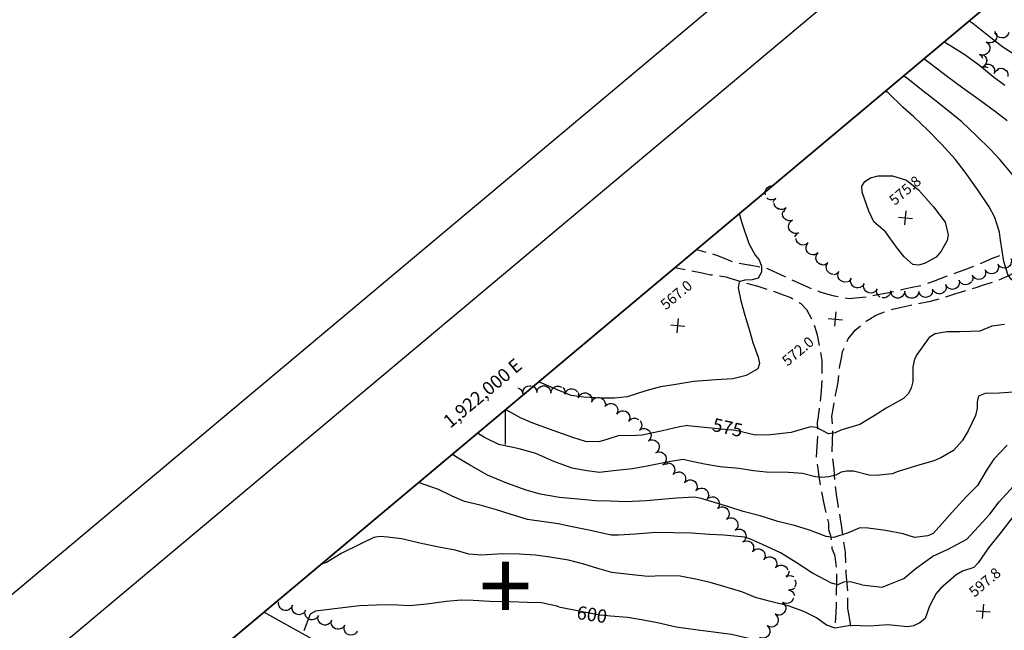
# Model space of a CAD drawing. Extents: x 1920951 to 1925149, y 338154 to 342198.
# Drawn here: x 1921654 to 1922356, y 340475 to 340911 of the extents above; entities that cross this region are included whole.
import ezdxf
from ezdxf.enums import TextEntityAlignment as Align

# ---------------------------------------------------------------- set-up
doc = ezdxf.new("R2010")
doc.units = 0
doc.header["$LTSCALE"] = 50
doc.linetypes.add('HIDDEN', pattern=[0])
doc.layers.get('0').update_dxf_attribs({"linetype": 'CONTINUOUS'})
for name, color, linetype in [('DIRT', 3, 'HIDDEN'), ('GRID', 4, 'CONTINUOUS'), ('INDEX_CONT', 1, 'CONTINUOUS'), ('INTER_CONT', 7, 'CONTINUOUS'), ('OUTLINE', 1, 'CONTINUOUS'), ('PAVED', 3, 'CONTINUOUS'), ('SHEET', 7, 'CONTINUOUS'), ('SPOT', 7, 'CONTINUOUS'), ('TEXT', 1, 'CONTINUOUS'), ('TREE', 2, 'CONTINUOUS')]:
    doc.layers.add(name, color=color, linetype=linetype)

# ---------------------------------------------------------------- blocks, each defined once
blk = doc.blocks.new('BORDER')
at = {"layer": 'OUTLINE', "color": 0}
for points in [[(1921204.144058, 339964.791718), (1923636.335165, 342005.642379)], [(1921204.144058, 339964.791718), (1922441.510207, 338490.156165), (1924873.701314, 340531.006826), (1923636.335165, 342005.642379), (1921204.144058, 339964.791718)]]:
    blk.add_lwpolyline(points, dxfattribs=at)

msp = doc.modelspace()

# ---------------------------------------------------------------- linework, layer by layer
at = {"color": 0}
for p, q in [((1923670.89, 342197.82), (1920951.44, 339915.92)), ((1921041.03, 339925.83), (1923645.58, 342111.3))]:
    msp.add_line(p, q, dxfattribs=at)
at = {"layer": 'DIRT', "color": 0}
for points in [[(1922143.12, 340744.74), (1922140.03, 340745.59), (1922135.83, 340746.45), (1922135.72, 340746.47)], [(1922143.12, 340744.74), (1922140.03, 340745.59), (1922135.83, 340746.45), (1922135.72, 340746.47)], [(1922161.91, 340737.99), (1922154.99, 340740.88), (1922150.87, 340742.6), (1922147.94, 340743.41)], [(1922161.91, 340737.99), (1922154.99, 340740.88), (1922150.87, 340742.6), (1922147.94, 340743.41)], [(1922352.36, 340742.26), (1922346.41, 340740.08), (1922345.35, 340739.62), (1922338.47, 340736.62)], [(1922352.36, 340742.26), (1922346.41, 340740.08), (1922345.35, 340739.62), (1922338.47, 340736.62)], [(1922181.47, 340734.09), (1922174.12, 340735.55), (1922173.48, 340735.68), (1922166.71, 340736.73)], [(1922181.47, 340734.09), (1922174.12, 340735.55), (1922173.48, 340735.68), (1922166.71, 340736.73)], [(1922120.71, 340733.88), (1922128.08, 340732.49)], [(1922120.71, 340733.88), (1922128.08, 340732.49)], [(1922132.99, 340731.54), (1922140.33, 340730.02), (1922146.35, 340728.78), (1922147.69, 340728.59)], [(1922132.99, 340731.54), (1922140.33, 340730.02), (1922146.35, 340728.78), (1922147.69, 340728.59)], [(1922152.64, 340727.89), (1922157.09, 340727.27), (1922159.96, 340726.37), (1922167.12, 340724.14)], [(1922152.64, 340727.89), (1922157.09, 340727.27), (1922159.96, 340726.37), (1922167.12, 340724.14)], [(1922200.06, 340727.01), (1922193.24, 340730.14), (1922191.08, 340731.14), (1922187.18, 340732.96), (1922186.38, 340733.12)], [(1922200.06, 340727.01), (1922193.24, 340730.14), (1922191.08, 340731.14), (1922187.18, 340732.96), (1922186.38, 340733.12)], [(1922333.85, 340734.71), (1922326.83, 340732.07), (1922320.29, 340729.6), (1922319.81, 340729.43)], [(1922333.85, 340734.71), (1922326.83, 340732.07), (1922320.29, 340729.6), (1922319.81, 340729.43)], [(1922352.15, 340725.22), (1922358.97, 340728.24), (1922359, 340728.26), (1922365.64, 340731.74)], [(1922352.15, 340725.22), (1922358.97, 340728.24), (1922359, 340728.26), (1922365.64, 340731.74)], [(1922171.93, 340722.78), (1922179.17, 340720.79), (1922179.32, 340720.75), (1922186.33, 340718.58)], [(1922171.93, 340722.78), (1922179.17, 340720.79), (1922179.32, 340720.75), (1922186.33, 340718.58)], [(1922218.28, 340718.79), (1922216.25, 340719.61), (1922211.42, 340721.81), (1922206.14, 340724.22), (1922204.6, 340724.93)], [(1922218.28, 340718.79), (1922216.25, 340719.61), (1922211.42, 340721.81), (1922206.14, 340724.22), (1922204.6, 340724.93)], [(1922296.33, 340720.86), (1922288.97, 340719.39), (1922284.67, 340718.54), (1922281.64, 340717.82)], [(1922296.33, 340720.86), (1922288.97, 340719.39), (1922284.67, 340718.54), (1922281.64, 340717.82)], [(1922315.12, 340727.69), (1922308.09, 340725.08), (1922307.17, 340724.74), (1922301.04, 340722.52)], [(1922315.12, 340727.69), (1922308.09, 340725.08), (1922307.17, 340724.74), (1922301.04, 340722.52)], [(1922333.15, 340718.98), (1922336.42, 340719.99), (1922340.31, 340721.23), (1922347.46, 340723.5)], [(1922333.15, 340718.98), (1922336.42, 340719.99), (1922340.31, 340721.23), (1922347.46, 340723.5)], [(1922191.09, 340717.04), (1922198.16, 340714.53), (1922203.61, 340712.6), (1922205.07, 340711.69)], [(1922191.09, 340717.04), (1922198.16, 340714.53), (1922203.61, 340712.6), (1922205.07, 340711.69)], [(1922237.36, 340712.92), (1922234.56, 340713.42), (1922230.08, 340714.7), (1922224.54, 340716.28), (1922222.92, 340716.93)], [(1922237.36, 340712.92), (1922234.56, 340713.42), (1922230.08, 340714.7), (1922224.54, 340716.28), (1922222.92, 340716.93)], [(1922276.78, 340716.66), (1922272.21, 340715.57), (1922269.46, 340715.04), (1922262.09, 340713.61)], [(1922276.78, 340716.66), (1922272.21, 340715.57), (1922269.46, 340715.04), (1922262.09, 340713.61)], [(1922314.07, 340713.01), (1922321.22, 340715.28), (1922322.96, 340715.83), (1922328.38, 340717.51)], [(1922314.07, 340713.01), (1922321.22, 340715.28), (1922322.96, 340715.83), (1922328.38, 340717.51)], [(1922209.31, 340709.05), (1922210.56, 340708.27), (1922214.75, 340704.04), (1922214.79, 340703.98), (1922218.35, 340697.38)], [(1922209.31, 340709.05), (1922210.56, 340708.27), (1922214.75, 340704.04), (1922214.79, 340703.98), (1922218.35, 340697.38)], [(1922257.16, 340712.84), (1922249.7, 340712.01), (1922245.29, 340711.51), (1922242.28, 340712.05)], [(1922257.16, 340712.84), (1922249.7, 340712.01), (1922245.29, 340711.51), (1922242.28, 340712.05)], [(1922275.14, 340703.92), (1922282.44, 340705.62), (1922288.97, 340707.13), (1922289.76, 340707.29)], [(1922275.14, 340703.92), (1922282.44, 340705.62), (1922288.97, 340707.13), (1922289.76, 340707.29)], [(1922294.66, 340708.24), (1922302.03, 340709.66), (1922303.06, 340709.86), (1922309.27, 340711.61)], [(1922294.66, 340708.24), (1922302.03, 340709.66), (1922303.06, 340709.86), (1922309.27, 340711.61)], [(1922257.15, 340695.46), (1922257.34, 340695.61), (1922263.5, 340699.46), (1922264.78, 340700.27), (1922270.42, 340702.27)], [(1922257.15, 340695.46), (1922257.34, 340695.61), (1922263.5, 340699.46), (1922264.78, 340700.27), (1922270.42, 340702.27)], [(1922220.1, 340692.71), (1922222.24, 340686.18), (1922222.35, 340685.56), (1922223.73, 340678.19)], [(1922220.1, 340692.71), (1922222.24, 340686.18), (1922222.35, 340685.56), (1922223.73, 340678.19)], [(1922243.62, 340681.05), (1922244.49, 340683), (1922247.85, 340687.18), (1922249.53, 340689.27), (1922253.27, 340692.31)], [(1922243.62, 340681.05), (1922244.49, 340683), (1922247.85, 340687.18), (1922249.53, 340689.27), (1922253.27, 340692.31)], [(1922224.63, 340673.27), (1922225.65, 340667.52), (1922225.66, 340665.86), (1922225.7, 340658.36)], [(1922224.63, 340673.27), (1922225.65, 340667.52), (1922225.66, 340665.86), (1922225.7, 340658.36)], [(1922238.29, 340661.92), (1922238.46, 340663.72), (1922239.56, 340669.31), (1922240.5, 340674.01), (1922241.59, 340676.48)], [(1922238.29, 340661.92), (1922238.46, 340663.72), (1922239.56, 340669.31), (1922240.5, 340674.01), (1922241.59, 340676.48)], [(1922225.67, 340653.36), (1922225.17, 340645.88), (1922224.98, 340643.06), (1922224.43, 340638.42)], [(1922225.67, 340653.36), (1922225.17, 340645.88), (1922224.98, 340643.06), (1922224.43, 340638.42)], [(1922235.37, 340642.16), (1922235.5, 340642.89), (1922236.83, 340649.52), (1922237.39, 340652.31), (1922237.82, 340656.94)], [(1922235.37, 340642.16), (1922235.5, 340642.89), (1922236.83, 340649.52), (1922237.39, 340652.31), (1922237.82, 340656.94)], [(1922233.18, 340622.41), (1922232.79, 340627.91), (1922233.15, 340629.86), (1922234.48, 340637.24)], [(1922233.18, 340622.41), (1922232.79, 340627.91), (1922233.15, 340629.86), (1922234.48, 340637.24)], [(1922223.84, 340633.45), (1922223.82, 340633.34), (1922222.74, 340626.04), (1922222.37, 340623.57), (1922222.44, 340618.56)], [(1922223.84, 340633.45), (1922223.82, 340633.34), (1922222.74, 340626.04), (1922222.37, 340623.57), (1922222.44, 340618.56)], [(1922233, 340602.44), (1922232.94, 340602.98), (1922233.23, 340609.93), (1922233.54, 340617.22), (1922233.53, 340617.42)], [(1922233, 340602.44), (1922232.94, 340602.98), (1922233.23, 340609.93), (1922233.54, 340617.22), (1922233.53, 340617.42)], [(1922222.51, 340613.56), (1922222.51, 340613.38), (1922222.1, 340606.07), (1922221.7, 340598.8), (1922221.73, 340598.59)], [(1922222.51, 340613.56), (1922222.51, 340613.38), (1922222.1, 340606.07), (1922221.7, 340598.8), (1922221.73, 340598.59)], [(1922234.94, 340582.54), (1922234.44, 340589.8), (1922234.42, 340590.02), (1922233.57, 340597.47)], [(1922234.94, 340582.54), (1922234.44, 340589.8), (1922234.42, 340590.02), (1922233.57, 340597.47)], [(1922222.36, 340593.63), (1922222.98, 340588.81), (1922223.37, 340586.2), (1922224.47, 340578.78)], [(1922222.36, 340593.63), (1922222.98, 340588.81), (1922223.37, 340586.2), (1922224.47, 340578.78)], [(1922225.29, 340573.85), (1922226.85, 340566.51), (1922228.25, 340559.93), (1922228.44, 340559.18)], [(1922225.29, 340573.85), (1922226.85, 340566.51), (1922228.25, 340559.93), (1922228.44, 340559.18)], [(1922237.6, 340562.72), (1922237.02, 340566.26), (1922236.46, 340570.14), (1922235.4, 340577.56)], [(1922237.6, 340562.72), (1922237.02, 340566.26), (1922236.46, 340570.14), (1922235.4, 340577.56)], [(1922229.71, 340554.35), (1922230.45, 340551.52), (1922230.45, 340547.09), (1922230.5, 340546.95), (1922231.88, 340542.69), (1922232.2, 340539.68)], [(1922229.71, 340554.35), (1922230.45, 340551.52), (1922230.45, 340547.09), (1922230.5, 340546.95), (1922231.88, 340542.69), (1922232.2, 340539.68)], [(1922240.56, 340542.95), (1922240.51, 340543.24), (1922239.56, 340550.38), (1922239.22, 340552.95), (1922238.42, 340557.79)], [(1922240.56, 340542.95), (1922240.51, 340543.24), (1922239.56, 340550.38), (1922239.22, 340552.95), (1922238.42, 340557.79)], [(1922232.73, 340534.71), (1922232.87, 340533.37), (1922234.74, 340528.77), (1922234.9, 340527.6), (1922235.95, 340520.17)], [(1922232.73, 340534.71), (1922232.87, 340533.37), (1922234.74, 340528.77), (1922234.9, 340527.6), (1922235.95, 340520.17)], [(1922242.85, 340523.12), (1922242.63, 340530.62), (1922242.63, 340530.67), (1922241.39, 340538.02)], [(1922242.85, 340523.12), (1922242.63, 340530.62), (1922242.63, 340530.67), (1922241.39, 340538.02)], [(1922244.07, 340503.17), (1922243.47, 340510.64), (1922243.06, 340515.78), (1922242.99, 340518.13)], [(1922244.07, 340503.17), (1922243.47, 340510.64), (1922243.06, 340515.78), (1922242.99, 340518.13)], [(1922236.13, 340515.19), (1922236.01, 340507.69), (1922235.94, 340503.84), (1922235.89, 340500.19)], [(1922236.13, 340515.19), (1922236.01, 340507.69), (1922235.94, 340503.84), (1922235.89, 340500.19)], [(1922244.15, 340490.67), (1922244.21, 340498.17)], [(1922244.15, 340490.67), (1922244.21, 340498.17)], [(1922235.81, 340495.19), (1922235.77, 340492.7), (1922235.51, 340487.7), (1922235.11, 340480.21)], [(1922235.81, 340495.19), (1922235.77, 340492.7), (1922235.51, 340487.7), (1922235.11, 340480.21)], [(1922246.27, 340477.96), (1922245.56, 340482.46), (1922245.06, 340485.36), (1922244.15, 340490.67)], [(1922246.27, 340477.96), (1922245.56, 340482.46), (1922245.06, 340485.36), (1922244.15, 340490.67)]]:
    msp.add_lwpolyline(points, dxfattribs=at)
at = {"layer": 'GRID', "color": 0}
msp.add_lwpolyline([(1922000, 340607.59), (1922000, 340632.59)], dxfattribs=at)
msp.add_lwpolyline([(1922000, 340607.59), (1922000, 340632.59)], dxfattribs=at)
at = {"layer": 'INDEX_CONT', "color": 0}
for points in [[(1922367.21, 340883), (1922354.69, 340891.18), (1922344.03, 340899.52), (1922333.32, 340908.06), (1922330.57, 340909.98)], [(1922262.77, 340766.43), (1922259.12, 340774.26), (1922254.4, 340787.79), (1922254.2, 340791.95), (1922256.41, 340795.29), (1922260.4, 340797.87), (1922265.8, 340799.47), (1922276.06, 340799.46), (1922286.05, 340796.18), (1922294.7, 340789.39), (1922305.21, 340777.32), (1922313.57, 340766.27), (1922315.81, 340757.35), (1922315.02, 340753.09), (1922310.74, 340745.53), (1922307.07, 340741.31), (1922298.92, 340736.69), (1922294.68, 340735.68), (1922290.61, 340736.01), (1922284.26, 340741.56), (1922278.81, 340748.38), (1922271.14, 340759.43), (1922262.77, 340766.43)], [(1922262.77, 340766.43), (1922259.12, 340774.26), (1922254.4, 340787.79), (1922254.2, 340791.95), (1922256.41, 340795.29), (1922260.4, 340797.87), (1922265.8, 340799.47), (1922276.06, 340799.46), (1922286.05, 340796.18), (1922294.7, 340789.39), (1922305.21, 340777.32), (1922313.57, 340766.27), (1922315.81, 340757.35), (1922315.02, 340753.09), (1922310.74, 340745.53), (1922307.07, 340741.31), (1922298.92, 340736.69), (1922294.68, 340735.68), (1922290.61, 340736.01), (1922284.26, 340741.56), (1922278.81, 340748.38), (1922271.14, 340759.43), (1922262.77, 340766.43)], [(1922355.8, 340693.21), (1922346.8, 340692.11), (1922338.38, 340688.38), (1922323.96, 340688.13), (1922314.9, 340687.97), (1922306.56, 340686.59), (1922302.26, 340683.93), (1922293.53, 340672.12), (1922291.76, 340668.49), (1922290.48, 340662.93), (1922290.47, 340652.54), (1922289.31, 340647.74), (1922287.12, 340643.69), (1922284, 340640.53), (1922271.62, 340633.44), (1922263.08, 340628.12), (1922252.79, 340621.99), (1922239.08, 340617.83), (1922235.13, 340615.91), (1922230.36, 340615.25), (1922221.73, 340619.68), (1922217.46, 340620.18), (1922203.8, 340616.08), (1922189.05, 340614.62), (1922178.05, 340614.31), (1922166.55, 340617.08), (1922161.04, 340618.1)], [(1922130.2, 340621.13), (1922124.17, 340620.21), (1922112.01, 340617.47), (1922097.62, 340614.34), (1922089.39, 340613.72), (1922081.06, 340614.03), (1922072.42, 340611.16), (1922066.7, 340609.47), (1922057.01, 340609.81), (1922048.16, 340612.49), (1922033.94, 340617.7), (1922019.62, 340622.89), (1922010.77, 340626.62), (1922000.08, 340632.54), (1922000, 340632.59)], [(1922130.2, 340621.13), (1922124.17, 340620.21), (1922112.01, 340617.47), (1922097.62, 340614.34), (1922089.39, 340613.72), (1922081.06, 340614.03), (1922072.42, 340611.16), (1922066.7, 340609.47), (1922057.01, 340609.81), (1922048.16, 340612.49), (1922033.94, 340617.7), (1922019.62, 340622.89), (1922010.77, 340626.62), (1922000.08, 340632.54), (1922000, 340632.59)], [(1922130.2, 340621.13), (1922161.04, 340618.1)], [(1922037.97, 340491.78), (1922036.68, 340492.26), (1922025.67, 340494.68), (1922015.42, 340494.94), (1922003.43, 340495.33), (1921988.85, 340495.57), (1921977, 340496.31), (1921968.49, 340496.49), (1921957.79, 340495.58), (1921943.85, 340493.73), (1921931.59, 340492.36), (1921919.11, 340493.18), (1921907.99, 340493.04), (1921895.99, 340492.49), (1921885.93, 340491.29), (1921874.33, 340489.92), (1921864.53, 340488.6), (1921860.65, 340486.61), (1921856.18, 340474.72)], [(1922037.97, 340491.78), (1922068.17, 340485.75)], [(1922195.94, 340462.45), (1922193.3, 340463.51), (1922181.91, 340466.85), (1922172.33, 340469.49), (1922161.2, 340472.11), (1922150.38, 340473.33), (1922135.55, 340475.41), (1922121.73, 340477.27), (1922108.34, 340480.31), (1922097.03, 340482.41), (1922086.99, 340484.19), (1922074.85, 340485.08), (1922068.17, 340485.75)], [(1922210.11, 340454.18), (1922202.59, 340459.76), (1922193.3, 340463.51), (1922181.91, 340466.85), (1922172.33, 340469.49), (1922161.2, 340472.11), (1922150.38, 340473.33), (1922135.55, 340475.41), (1922121.73, 340477.27), (1922108.34, 340480.31), (1922097.03, 340482.41), (1922086.99, 340484.19), (1922074.85, 340485.08), (1922068.17, 340485.75)]]:
    msp.add_lwpolyline(points, dxfattribs=at)
at = {"layer": 'INTER_CONT', "color": 0}
for points in [[(1922356.18, 340863.94), (1922347.85, 340870), (1922338.43, 340877.77), (1922327.56, 340885.62), (1922318.82, 340891.26), (1922312.65, 340894.94)], [(1922357.87, 340838.68), (1922349.42, 340845.15), (1922337.9, 340853.7), (1922326.16, 340861.84), (1922315.26, 340870.13), (1922304.18, 340878.55), (1922298.38, 340882.96)], [(1922454.8, 340702.99), (1922441.04, 340704.09), (1922431.74, 340705.71), (1922421.3, 340708.06), (1922410.7, 340712.28), (1922400.74, 340718.44), (1922391.61, 340724.92), (1922380.2, 340734.07), (1922377.35, 340738.44), (1922374.35, 340752.57), (1922377.79, 340765.95), (1922377.87, 340770.22), (1922374.62, 340779.46), (1922367.2, 340792.29), (1922361.44, 340800.65), (1922352.63, 340810.9), (1922345.97, 340818.06), (1922335.78, 340828.13), (1922325.45, 340837.87), (1922314.29, 340847), (1922304.93, 340854.38), (1922295.59, 340861.77), (1922286.91, 340868.66), (1922283.87, 340870.79)], [(1922431.44, 340680.77), (1922418.34, 340686.71), (1922411.18, 340691.61), (1922399.05, 340701.19), (1922391.24, 340706.68), (1922382.57, 340711.27), (1922373.27, 340716.65), (1922364.39, 340722.35), (1922360.57, 340725.64), (1922358.39, 340729.05), (1922355.4, 340738.18), (1922353.12, 340753.46), (1922352.45, 340759.24), (1922348.95, 340769.54), (1922344.86, 340777.32), (1922336.63, 340789.71), (1922327.98, 340801.92), (1922320.78, 340811.34), (1922311.14, 340821.8), (1922301.17, 340831.98), (1922291.25, 340841.48), (1922283.61, 340848.19), (1922272.99, 340858.68), (1922271.09, 340860.07)], [(1922166.79, 340772.55), (1922168.66, 340765.76), (1922173.66, 340751.13), (1922178.01, 340742.84), (1922180.93, 340739.46), (1922182.57, 340734.96), (1922182.54, 340730.54), (1922180.18, 340726.28), (1922175.92, 340725.16), (1922170.81, 340724.84), (1922166.81, 340723.61), (1922165.86, 340719.44), (1922167.96, 340710.19), (1922170.78, 340700.03), (1922174.01, 340688.98), (1922176.33, 340680.36), (1922180.21, 340669.92), (1922181.15, 340665.41), (1922179.89, 340661.53), (1922171.67, 340656.86), (1922162.22, 340654.44), (1922150.05, 340653.86), (1922134.44, 340652.47), (1922120.17, 340650.11), (1922110.49, 340648.67), (1922100.15, 340645.9), (1922086.87, 340641.71), (1922077.75, 340640.75), (1922068.87, 340640.76), (1922055.89, 340641.45), (1922046.94, 340642.63), (1922036.42, 340646.75), (1922027.74, 340650.73), (1922023.65, 340652.44)], [(1922365.49, 340645.14), (1922352.42, 340644.17), (1922342.01, 340644.02), (1922337.39, 340642.1), (1922336.45, 340638.14), (1922336.5, 340633.46), (1922335.19, 340628.24), (1922330.07, 340617.42), (1922325.78, 340610.31), (1922319.53, 340603.36), (1922310.47, 340598.09), (1922305.53, 340595.85), (1922294.83, 340592.86), (1922280.15, 340588.22), (1922275.75, 340586.73), (1922264.62, 340585.41), (1922259.4, 340585.78), (1922248.25, 340588.65), (1922243.41, 340588.69), (1922239.34, 340587.78), (1922235.54, 340585.83), (1922230.74, 340584.48), (1922225.48, 340583.94), (1922221.19, 340584.48), (1922211.81, 340587), (1922201.9, 340587.58), (1922186.06, 340587.8), (1922176.87, 340588.88), (1922166.4, 340590.46), (1922153.06, 340591.58), (1922142.07, 340593.48), (1922130.9, 340595.86), (1922126.64, 340596.85), (1922116.55, 340595.34), (1922101.15, 340592.15), (1922090.65, 340590.17), (1922079.24, 340588.94), (1922066.76, 340587.69), (1922056.61, 340588.95), (1922047.59, 340590.6), (1922034.61, 340595.45), (1922021.67, 340601.27), (1922009.85, 340604.43), (1921995.38, 340607.61), (1921985.01, 340612.54), (1921979.97, 340615.78)], [(1922357.89, 340607.09), (1922348.2, 340597.13), (1922343.53, 340590.01), (1922336.77, 340578.33), (1922328.88, 340570.54), (1922318.68, 340559.42), (1922311.34, 340551.1), (1922305.01, 340544.17), (1922301.25, 340542.43), (1922292.06, 340541.35), (1922287.85, 340542.41)], [(1922357.89, 340607.09), (1922348.2, 340597.13), (1922343.53, 340590.01), (1922336.77, 340578.33), (1922328.88, 340570.54), (1922318.68, 340559.42), (1922311.34, 340551.1), (1922305.01, 340544.17), (1922301.25, 340542.43), (1922292.06, 340541.35), (1922287.85, 340542.41)], [(1922287.85, 340542.41), (1922283.71, 340543.89), (1922270.96, 340546.28), (1922258.77, 340547.86), (1922252.83, 340548.04), (1922244.4, 340544.65), (1922234.18, 340541.13), (1922228.65, 340541.94), (1922216.75, 340546.53), (1922206.23, 340549.72), (1922194.31, 340552.58), (1922181.6, 340556.73), (1922169.56, 340559.72), (1922159.25, 340563.19), (1922149.08, 340566.28), (1922139.59, 340569.15), (1922134.8, 340569.92), (1922122.33, 340569.26), (1922110.99, 340568.39), (1922100.67, 340567.44), (1922085.61, 340566.58), (1922074.8, 340567.22), (1922064.21, 340567.37), (1922054.15, 340568.46), (1922038.51, 340569.82), (1922024.88, 340572.15), (1922014.73, 340575.12), (1922000.99, 340579.92), (1921987.23, 340585.61), (1921974.45, 340593), (1921965.9, 340598.18), (1921962, 340600.71)], [(1922352, 340566.72), (1922377.57, 340594.45)], [(1922254.14, 340507.47), (1922245.81, 340509.63), (1922241.19, 340509.38), (1922236.96, 340507.54), (1922232.64, 340508.62), (1922218.92, 340515.81), (1922207.27, 340523.38), (1922196.19, 340530.35), (1922183.26, 340536.25), (1922174.77, 340540.11), (1922170.39, 340541.36), (1922155.81, 340542.89), (1922145.61, 340543.3), (1922132.35, 340544.3), (1922119.84, 340544.56), (1922107.27, 340544.74), (1922092.47, 340543.58), (1922080.63, 340542.83), (1922075.43, 340542.84), (1922060.64, 340546.14), (1922046.48, 340549.05), (1922037.56, 340550.92), (1922027.59, 340552.51), (1922015.69, 340554.13), (1922004.06, 340557.54), (1921993.64, 340561.03), (1921981.91, 340564.22), (1921970.91, 340566.97), (1921961.93, 340570.77), (1921952.39, 340575.45), (1921937.97, 340580.54)], [(1922254.14, 340507.47), (1922268.68, 340505.84), (1922284.19, 340511.91), (1922292.99, 340519.3), (1922304.88, 340527.96), (1922315.68, 340532.97), (1922328.98, 340539.94), (1922345.37, 340557.88), (1922352, 340566.72)], [(1922362.16, 340556.16), (1922353.21, 340544.8), (1922344.55, 340533.86), (1922337.19, 340523.06), (1922334, 340519.75), (1922325.86, 340517.12), (1922321.39, 340514.66), (1922310.35, 340504.87), (1922307.18, 340501.27), (1922302.42, 340492.33), (1922299.31, 340483.45), (1922295.52, 340480.33), (1922290.92, 340478.18), (1922286.72, 340477.38), (1922272.64, 340478.81), (1922259.78, 340478.05), (1922246.04, 340478.44), (1922235.18, 340476.6), (1922229.04, 340478.78)], [(1922229.04, 340478.78), (1922221.88, 340483.94), (1922212.89, 340488.53), (1922201.57, 340492.46), (1922189.13, 340495.57), (1922178.26, 340498.47), (1922168.59, 340502.54), (1922155.64, 340506.37), (1922145.96, 340509.11), (1922136.78, 340511.25), (1922124.57, 340513.67), (1922111.6, 340513.84), (1922101.68, 340513.51), (1922090.3, 340514.55), (1922075.9, 340516.14), (1922065.87, 340518.99), (1922055.96, 340522.21), (1922044.92, 340524.99), (1922031.63, 340527.27), (1922021.44, 340528.69), (1922009.89, 340529.29), (1921998.25, 340529.48), (1921982.86, 340528.67), (1921973.93, 340529.33), (1921964.15, 340532.1), (1921952.49, 340534.23), (1921941.11, 340536.66), (1921925.88, 340540.37), (1921916.18, 340541.5), (1921910.67, 340541.97), (1921906.12, 340541.26), (1921896.34, 340536.5), (1921882.97, 340529.78), (1921872.35, 340523.34), (1921868.48, 340522.23)]]:
    msp.add_lwpolyline(points, dxfattribs=at)
at = {"layer": 'OUTLINE', "color": 0}
msp.add_line((1923636.34, 342005.64), (1921204.14, 339964.79), dxfattribs=at)
at = {"layer": 'PAVED', "color": 0}
msp.add_lwpolyline([(1922084.86, 340343.25), (1922067.25, 340354.34), (1922049.23, 340364.76), (1922041.24, 340369.1), (1921827.63, 340487.95)], dxfattribs=at)
at = {"layer": 'SPOT', "color": 0}
for points in [[(1922284.91, 340764.27), (1922285.79, 340774.42)], [(1922284.91, 340764.27), (1922285.79, 340774.42)], [(1922280.28, 340769.79), (1922290.42, 340768.9)], [(1922280.28, 340769.79), (1922290.42, 340768.9)], [(1922234.88, 340692.07), (1922235.76, 340702.21)], [(1922234.88, 340692.07), (1922235.76, 340702.21)], [(1922117.91, 340692.93), (1922128.06, 340692.04)], [(1922117.91, 340692.93), (1922128.06, 340692.04)], [(1922122.54, 340687.41), (1922123.43, 340697.56)], [(1922122.54, 340687.41), (1922123.43, 340697.56)], [(1922230.25, 340697.58), (1922240.39, 340696.7)], [(1922230.25, 340697.58), (1922240.39, 340696.7)], [(1922340.23, 340483.44), (1922341.12, 340493.59)], [(1922340.23, 340483.44), (1922341.12, 340493.59)], [(1922335.61, 340488.96), (1922345.75, 340488.07)], [(1922335.61, 340488.96), (1922345.75, 340488.07)]]:
    msp.add_lwpolyline(points, dxfattribs=at)
at = {"layer": 'TREE', "color": 0}
for points in [[(1922349.4, 340896.35), (1922348.44, 340895.34), (1922347.24, 340894.63), (1922345.88, 340894.29), (1922344.48, 340894.33), (1922343.15, 340894.76), (1922342.92, 340894.88)], [(1922350.03, 340901.15), (1922350.39, 340900.08), (1922350.46, 340898.69), (1922350.14, 340897.32), (1922349.45, 340896.1), (1922348.45, 340895.12), (1922348.44, 340895.12)], [(1922349.22, 340902.37), (1922349.13, 340900.97), (1922349.04, 340900.71)], [(1922359.05, 340901.6), (1922358.63, 340900.42), (1922357.81, 340899.29), (1922356.7, 340898.42), (1922355.41, 340897.9), (1922354.01, 340897.76), (1922352.63, 340898.01), (1922351.38, 340898.63), (1922350.35, 340899.57), (1922349.62, 340900.77), (1922349.24, 340902.12), (1922349.22, 340902.37)], [(1922342.92, 340894.88), (1922344.04, 340894.04), (1922344.88, 340892.92), (1922345.38, 340891.61), (1922345.5, 340890.22), (1922345.23, 340888.84), (1922344.58, 340887.6), (1922343.62, 340886.58), (1922342.41, 340885.88), (1922341.05, 340885.53), (1922339.65, 340885.58), (1922338.32, 340886.01), (1922338.09, 340886.12)], [(1922338.09, 340886.12), (1922339.21, 340885.28), (1922340.06, 340884.16), (1922340.34, 340883.42)], [(1922340.67, 340885.72), (1922341.2, 340885.44), (1922342.21, 340884.47), (1922342.92, 340883.26), (1922343.26, 340881.9), (1922343.23, 340880.89)], [(1922342.94, 340881.77), (1922343, 340881.39), (1922342.83, 340880), (1922342.29, 340878.71), (1922341.41, 340877.62), (1922340.26, 340876.82), (1922340.03, 340876.71)], [(1922340.03, 340876.71), (1922341.38, 340877.09), (1922342.78, 340877.09), (1922344.03, 340876.72)], [(1922341.93, 340878.68), (1922342.01, 340878.72), (1922343.37, 340879.06), (1922344.77, 340879.01), (1922346.09, 340878.56), (1922347.25, 340877.77), (1922348.14, 340876.69), (1922348.69, 340875.41), (1922348.87, 340874.02), (1922348.66, 340872.63), (1922348.58, 340872.39)], [(1922348.58, 340872.39), (1922349.23, 340873.63), (1922350.2, 340874.64), (1922351.42, 340875.34), (1922351.63, 340875.39)], [(1922351.03, 340875.55), (1922352.12, 340876.01), (1922353.51, 340876.18), (1922354.89, 340875.96), (1922356.16, 340875.36), (1922357.21, 340874.44), (1922357.96, 340873.26), (1922358.36, 340871.91), (1922358.37, 340870.51), (1922358.33, 340870.26)], [(1922185.47, 340785.68), (1922185.46, 340785.7), (1922185.21, 340787.08), (1922185.35, 340788.48), (1922185.87, 340789.77), (1922186.74, 340790.88), (1922187.87, 340791.7), (1922189.19, 340792.17), (1922189.44, 340792.22)], [(1922192.76, 340783.07), (1922191.52, 340782.42), (1922190.15, 340782.14), (1922188.75, 340782.25), (1922187.44, 340782.74), (1922186.34, 340783.56)], [(1922190.95, 340780.64), (1922190.95, 340780.65), (1922191.59, 340781.9), (1922192.56, 340782.92), (1922192.76, 340783.07)], [(1922195.03, 340775.43), (1922194.73, 340775.52), (1922193.54, 340776.25), (1922192.6, 340777.28), (1922191.97, 340778.54), (1922191.73, 340779.9)], [(1922200.25, 340776.61), (1922199.09, 340775.83), (1922197.75, 340775.4), (1922196.35, 340775.36), (1922195, 340775.71), (1922194.06, 340776.27)], [(1922204.79, 340767.75), (1922203.45, 340767.33), (1922202.05, 340767.3), (1922200.7, 340767.66), (1922199.5, 340768.39), (1922198.55, 340769.41), (1922197.92, 340770.67), (1922197.66, 340772.04), (1922197.8, 340773.44), (1922198.19, 340774.44)], [(1922198.69, 340773.7), (1922198.72, 340774.01), (1922199.22, 340775.32), (1922200.07, 340776.43), (1922200.25, 340776.61)], [(1922209.06, 340758.7), (1922207.72, 340758.29), (1922206.32, 340758.26), (1922204.97, 340758.62), (1922203.77, 340759.35), (1922202.82, 340760.37), (1922202.19, 340761.62), (1922201.93, 340763), (1922202.07, 340764.39), (1922202.58, 340765.7), (1922203.44, 340766.8), (1922204.57, 340767.63), (1922204.79, 340767.75)], [(1922206.49, 340755.73), (1922206.85, 340756.65), (1922207.71, 340757.76), (1922208.84, 340758.59), (1922209.06, 340758.7)], [(1922215.84, 340751.48), (1922214.74, 340750.61), (1922213.45, 340750.07), (1922212.06, 340749.92), (1922210.68, 340750.16), (1922209.42, 340750.77), (1922208.38, 340751.71), (1922207.64, 340752.9), (1922207.26, 340754.25), (1922207.26, 340754.65)], [(1922214.57, 340747.17), (1922214.51, 340747.36), (1922214.52, 340748.76), (1922214.92, 340750.11), (1922215.67, 340751.29), (1922215.84, 340751.48)], [(1922222.92, 340744.41), (1922221.79, 340743.58), (1922220.48, 340743.08), (1922219.09, 340742.98), (1922217.71, 340743.26), (1922216.48, 340743.91), (1922215.47, 340744.88), (1922214.77, 340746.1), (1922214.48, 340747.26)], [(1922225.67, 340735.96), (1922224.74, 340736.15), (1922223.51, 340736.8), (1922222.5, 340737.77), (1922221.8, 340738.98), (1922221.46, 340740.34), (1922221.51, 340741.74), (1922221.95, 340743.07), (1922222.74, 340744.23), (1922222.92, 340744.41)], [(1922230.04, 340737.4), (1922228.98, 340736.49), (1922227.71, 340735.91), (1922226.32, 340735.71), (1922225.87, 340735.77)], [(1922233.49, 340729.14), (1922232.44, 340729.28), (1922231.15, 340729.85), (1922230.08, 340730.75), (1922229.3, 340731.91), (1922228.87, 340733.24), (1922228.83, 340734.64), (1922229.17, 340736), (1922229.88, 340737.21), (1922230.04, 340737.4)], [(1922351.26, 340736.38), (1922351.65, 340735.03), (1922351.64, 340733.63), (1922351.25, 340732.29), (1922351.21, 340732.23)], [(1922360.4, 340740.44), (1922360.79, 340739.09), (1922360.78, 340737.69), (1922360.39, 340736.35), (1922359.64, 340735.17), (1922358.59, 340734.24), (1922357.33, 340733.64), (1922355.94, 340733.41), (1922354.55, 340733.58), (1922353.26, 340734.12), (1922352.17, 340735), (1922351.37, 340736.15), (1922351.26, 340736.38)], [(1922237.77, 340731.09), (1922236.9, 340730), (1922235.76, 340729.18), (1922234.44, 340728.72), (1922234.1, 340728.7)], [(1922243.28, 340723.74), (1922243.06, 340723.66), (1922241.67, 340723.58), (1922240.3, 340723.89), (1922239.07, 340724.57), (1922238.08, 340725.56), (1922237.41, 340726.79), (1922237.1, 340728.15), (1922237.18, 340729.55), (1922237.64, 340730.87), (1922237.77, 340731.09)], [(1922332.93, 340728.4), (1922333.3, 340727.05), (1922333.28, 340725.65), (1922332.88, 340724.31), (1922332.64, 340723.93)], [(1922342.1, 340732.38), (1922342.47, 340731.03), (1922342.45, 340729.63), (1922342.05, 340728.29), (1922341.29, 340727.11), (1922340.23, 340726.2), (1922338.96, 340725.61), (1922337.58, 340725.39), (1922336.19, 340725.57), (1922334.91, 340726.12), (1922333.83, 340727.01), (1922333.03, 340728.17), (1922332.93, 340728.4)], [(1922351.18, 340732.22), (1922350.46, 340731.1), (1922349.41, 340730.18), (1922348.14, 340729.59), (1922346.75, 340729.37), (1922345.36, 340729.55), (1922344.08, 340730.11), (1922343, 340731), (1922342.2, 340732.15), (1922342.1, 340732.38)], [(1922246.5, 340726.24), (1922245.8, 340725.03), (1922244.79, 340724.06), (1922243.76, 340723.51)], [(1922255.78, 340722.53), (1922255.08, 340721.32), (1922254.08, 340720.34), (1922252.84, 340719.69), (1922251.47, 340719.4), (1922250.07, 340719.5), (1922248.76, 340719.99), (1922247.63, 340720.82), (1922246.78, 340721.93), (1922246.27, 340723.24), (1922246.14, 340724.63), (1922246.41, 340726.01), (1922246.5, 340726.24)], [(1922265.06, 340718.82), (1922264.37, 340717.6), (1922263.36, 340716.63), (1922262.12, 340715.97), (1922260.75, 340715.68), (1922259.36, 340715.79), (1922258.04, 340716.27), (1922256.92, 340717.11), (1922256.07, 340718.22), (1922255.56, 340719.52), (1922255.43, 340720.92), (1922255.69, 340722.29), (1922255.78, 340722.53)], [(1922314.08, 340721.71), (1922314.35, 340720.33), (1922314.23, 340718.94), (1922313.72, 340717.63), (1922312.88, 340716.52), (1922311.75, 340715.68), (1922310.44, 340715.19), (1922309.05, 340715.08), (1922307.67, 340715.36), (1922306.44, 340716.01), (1922305.43, 340716.98), (1922304.9, 340717.89)], [(1922323.53, 340724.98), (1922323.8, 340723.6), (1922323.68, 340722.21), (1922323.17, 340720.9), (1922322.33, 340719.79), (1922321.2, 340718.95), (1922319.89, 340718.46), (1922318.5, 340718.35), (1922317.12, 340718.63), (1922315.88, 340719.29), (1922314.87, 340720.26), (1922314.17, 340721.47), (1922314.08, 340721.71)], [(1922332.35, 340723.82), (1922331.78, 340723.06), (1922330.65, 340722.23), (1922329.34, 340721.73), (1922327.94, 340721.62), (1922326.57, 340721.91), (1922325.33, 340722.56), (1922324.32, 340723.53), (1922323.62, 340724.74), (1922323.53, 340724.98)], [(1922267.04, 340712.77), (1922266.2, 340713.39), (1922265.35, 340714.5), (1922264.84, 340715.81), (1922264.71, 340717.2), (1922264.98, 340718.58), (1922265.06, 340718.82)], [(1922274.77, 340717.18), (1922274.55, 340715.8), (1922273.95, 340714.53), (1922273.02, 340713.48), (1922271.84, 340712.73), (1922270.5, 340712.34), (1922269.1, 340712.33), (1922268.76, 340712.43)], [(1922284.77, 340716.98), (1922284.55, 340715.6), (1922283.95, 340714.33), (1922283.02, 340713.28), (1922281.84, 340712.53), (1922280.5, 340712.14), (1922279.1, 340712.13), (1922277.75, 340712.51), (1922276.56, 340713.25), (1922275.62, 340714.29), (1922275.01, 340715.55), (1922274.77, 340716.93), (1922274.77, 340717.18)], [(1922294.53, 340715.36), (1922293.95, 340714.13), (1922293.02, 340713.08), (1922291.84, 340712.33), (1922290.5, 340711.94), (1922289.09, 340711.93), (1922287.75, 340712.31), (1922286.56, 340713.05), (1922285.62, 340714.09), (1922285.01, 340715.35), (1922284.77, 340716.73), (1922284.77, 340716.98)], [(1922304.63, 340718.45), (1922304.66, 340717.05), (1922304.31, 340715.69), (1922303.59, 340714.49), (1922302.56, 340713.54), (1922301.31, 340712.9), (1922299.94, 340712.64), (1922298.54, 340712.77), (1922297.24, 340713.28), (1922296.13, 340714.13), (1922295.3, 340715.26), (1922294.81, 340716.57), (1922294.77, 340716.82)], [(1922294.77, 340716.82), (1922294.8, 340715.42), (1922294.79, 340715.38)], [(1922304.8, 340717.86), (1922304.68, 340718.2), (1922304.63, 340718.45)], [(1922008.89, 340647.99), (1922010.06, 340647.49), (1922011.15, 340646.61), (1922011.95, 340645.46), (1922012.4, 340644.13), (1922012.44, 340643.88)], [(1922012.44, 340643.88), (1922012.45, 340645.28), (1922012.84, 340646.63), (1922013.59, 340647.81), (1922014.64, 340648.74), (1922015.91, 340649.34), (1922017.29, 340649.56), (1922018.25, 340649.45)], [(1922019.03, 340649.49), (1922019.45, 340649.36), (1922020.63, 340648.61), (1922021.56, 340647.56), (1922022.16, 340646.29), (1922022.38, 340644.91), (1922022.38, 340644.66)], [(1922022.38, 340644.66), (1922022.62, 340646.04), (1922023.23, 340647.3), (1922024.17, 340648.34), (1922025.36, 340649.08), (1922026.7, 340649.46), (1922028.1, 340649.45), (1922029.45, 340649.06), (1922030.63, 340648.3), (1922031.55, 340647.25), (1922032.15, 340645.99), (1922032.38, 340644.61), (1922032.37, 340644.35)], [(1922032.37, 340644.35), (1922032.61, 340645.73), (1922033.23, 340646.99), (1922034.16, 340648.03), (1922035.35, 340648.77), (1922036.7, 340649.15), (1922038.1, 340649.15), (1922039.44, 340648.75), (1922039.97, 340648.42)], [(1922040.85, 340648.3), (1922041.41, 340647.75), (1922042.1, 340646.53), (1922042.42, 340645.17), (1922042.35, 340643.77), (1922042.3, 340643.52)], [(1922042.3, 340643.52), (1922042.82, 340644.82), (1922043.68, 340645.93), (1922044.81, 340646.75), (1922046.13, 340647.23), (1922047.52, 340647.32), (1922048.89, 340647.03), (1922050.12, 340646.36), (1922051.12, 340645.38), (1922051.25, 340645.16)], [(1922051.54, 340645.07), (1922052.02, 340644.04), (1922052.23, 340642.65), (1922052.05, 340641.26), (1922051.98, 340641.02)], [(1922051.98, 340641.02), (1922052.6, 340642.28), (1922053.54, 340643.31), (1922054.74, 340644.04), (1922056.09, 340644.41), (1922057.49, 340644.39), (1922058.83, 340643.98), (1922060.01, 340643.22), (1922060.92, 340642.16), (1922061.51, 340640.89), (1922061.72, 340639.51), (1922061.54, 340638.12), (1922061.47, 340637.88)], [(1922061.47, 340637.88), (1922062.09, 340639.13), (1922063.04, 340640.17), (1922064.23, 340640.9), (1922065.58, 340641.27), (1922066.98, 340641.25), (1922068.32, 340640.84), (1922069.5, 340640.08), (1922070.42, 340639.02), (1922071, 340637.75), (1922071.16, 340636.72)], [(1922070.92, 340634.64), (1922071.82, 340635.71), (1922072.98, 340636.49), (1922074.31, 340636.92), (1922075.71, 340636.96), (1922077.07, 340636.62), (1922078.28, 340635.91), (1922079.24, 340634.89), (1922079.88, 340633.64), (1922080.15, 340632.27), (1922080.03, 340630.87), (1922079.53, 340629.57), (1922079.4, 340629.35)], [(1922071.58, 340636.53), (1922071.55, 340636.17), (1922071.05, 340634.86), (1922070.92, 340634.64)], [(1922079.4, 340629.35), (1922080.3, 340630.42), (1922081.47, 340631.2), (1922082.8, 340631.63), (1922084.2, 340631.67), (1922085.56, 340631.32), (1922086.76, 340630.61), (1922087.72, 340629.6), (1922088.37, 340628.35), (1922088.64, 340626.98), (1922088.52, 340625.58), (1922088.02, 340624.28), (1922087.89, 340624.06)], [(1922087.89, 340624.06), (1922088.79, 340625.13), (1922089.95, 340625.91), (1922091.29, 340626.34), (1922092.69, 340626.38), (1922094.04, 340626.03), (1922095.02, 340625.46)], [(1922096.11, 340624.54), (1922096.29, 340624.34), (1922096.92, 340623.1), (1922097.18, 340621.72), (1922097.05, 340620.33), (1922096.54, 340619.02), (1922095.69, 340617.91), (1922095.51, 340617.74)], [(1922095.51, 340617.74), (1922096.67, 340618.51), (1922098.01, 340618.93), (1922099.41, 340618.96), (1922100.76, 340618.6), (1922101.97, 340617.89), (1922102.92, 340616.86), (1922103.55, 340615.61), (1922103.82, 340614.24), (1922103.69, 340612.84), (1922103.18, 340611.54), (1922102.32, 340610.43), (1922102.14, 340610.25)], [(1922102.14, 340610.25), (1922103.31, 340611.03), (1922103.83, 340611.19)], [(1922104.05, 340610.88), (1922104.9, 340610.96), (1922106.28, 340610.7), (1922107.53, 340610.08), (1922108.56, 340609.13), (1922109.29, 340607.93), (1922109.65, 340606.58), (1922109.63, 340605.18), (1922109.22, 340603.84), (1922108.45, 340602.67), (1922107.39, 340601.75), (1922107.17, 340601.62)], [(1922107.17, 340601.62), (1922108.47, 340602.14), (1922109.87, 340602.28), (1922109.88, 340602.27)], [(1922109.86, 340602.31), (1922111.22, 340602.08), (1922112.49, 340601.48), (1922113.53, 340600.55), (1922114.28, 340599.36), (1922114.66, 340598.01), (1922114.66, 340596.61), (1922114.27, 340595.27), (1922113.53, 340594.08), (1922112.48, 340593.15), (1922112.27, 340593.02)], [(1922114.83, 340594.38), (1922115.72, 340594.51), (1922117.1, 340594.33), (1922118.39, 340593.77), (1922119.47, 340592.88), (1922120.26, 340591.72), (1922120.69, 340590.39), (1922120.74, 340588.99), (1922120.41, 340587.64), (1922119.7, 340586.42), (1922119.54, 340586.23)], [(1922112.27, 340593.02), (1922113.56, 340593.56), (1922114.95, 340593.72), (1922115.44, 340593.64)], [(1922119.54, 340586.23), (1922120.6, 340587.15), (1922121.87, 340587.73), (1922123.23, 340587.94)], [(1922122.95, 340588.17), (1922122.97, 340588.17), (1922124.37, 340588.13), (1922125.7, 340587.7), (1922126.86, 340586.91), (1922127.76, 340585.84), (1922128.33, 340584.56), (1922128.51, 340583.17), (1922128.31, 340581.78), (1922127.73, 340580.51), (1922127.59, 340580.3)], [(1922127.59, 340580.3), (1922128.55, 340581.31), (1922129.76, 340582.02), (1922131.12, 340582.37), (1922132.52, 340582.32), (1922133.85, 340581.89), (1922135.01, 340581.11), (1922135.91, 340580.03), (1922136.47, 340578.75), (1922136.66, 340577.36), (1922136.45, 340575.98), (1922135.87, 340574.71), (1922135.73, 340574.5)], [(1922135.73, 340574.5), (1922136.69, 340575.51), (1922137.9, 340576.22), (1922139.26, 340576.56), (1922140.66, 340576.52), (1922141.99, 340576.09), (1922143.15, 340575.31), (1922144.05, 340574.23), (1922144.61, 340572.95), (1922144.8, 340571.56), (1922144.79, 340571.51)], [(1922145.01, 340571.33), (1922144.69, 340570.03), (1922143.98, 340568.82), (1922143.82, 340568.62)], [(1922143.82, 340568.62), (1922144.88, 340569.54), (1922146.15, 340570.12), (1922147.54, 340570.33), (1922148.92, 340570.15), (1922150.21, 340569.59), (1922151.28, 340568.69), (1922152.07, 340567.53), (1922152.51, 340566.2), (1922152.55, 340564.8), (1922152.21, 340563.44), (1922151.51, 340562.23), (1922151.34, 340562.04)], [(1922151.34, 340562.04), (1922151.58, 340562.24)], [(1922151.61, 340562.2), (1922152.55, 340562.77), (1922153.9, 340563.13), (1922155.3, 340563.1), (1922156.64, 340562.69), (1922157.81, 340561.92), (1922158.72, 340560.86), (1922159.3, 340559.58), (1922159.51, 340558.2), (1922159.32, 340556.81), (1922158.75, 340555.53), (1922157.86, 340554.45), (1922157.66, 340554.29)], [(1922157.66, 340554.29), (1922158.86, 340555.01), (1922160.22, 340555.37), (1922161.62, 340555.35), (1922162.95, 340554.93), (1922164.12, 340554.16), (1922165.03, 340553.1), (1922165.62, 340551.83), (1922165.82, 340550.44), (1922165.7, 340549.52)], [(1922165.89, 340549.25), (1922165.78, 340548.79), (1922165.09, 340547.58), (1922164.08, 340546.6), (1922163.87, 340546.46)], [(1922163.87, 340546.46), (1922165.14, 340547.05), (1922166.52, 340547.27), (1922167.91, 340547.1), (1922169.2, 340546.55), (1922170.29, 340545.66), (1922171.08, 340544.51), (1922171.53, 340543.18), (1922171.59, 340541.79), (1922171.26, 340540.42), (1922170.56, 340539.21), (1922169.56, 340538.23), (1922169.35, 340538.09)], [(1922169.35, 340538.09), (1922170.62, 340538.68), (1922172, 340538.9), (1922173.39, 340538.73), (1922174.68, 340538.18), (1922175.76, 340537.3), (1922176.34, 340536.45)], [(1922175, 340537.83), (1922175.31, 340537.62), (1922176.23, 340536.57), (1922176.82, 340535.29), (1922177.03, 340533.91), (1922176.85, 340532.52), (1922176.29, 340531.24), (1922176.15, 340531.03)], [(1922176.15, 340531.03), (1922177.1, 340532.06), (1922178.3, 340532.79), (1922179.65, 340533.16), (1922181.05, 340533.14), (1922182.39, 340532.73), (1922183.56, 340531.97), (1922184.48, 340530.91), (1922185.07, 340529.64), (1922185.28, 340528.26), (1922185.1, 340526.87), (1922184.54, 340525.59), (1922184.4, 340525.37)], [(1922184.4, 340525.37), (1922185.35, 340526.41), (1922186.54, 340527.14), (1922187.9, 340527.51), (1922188.31, 340527.5)], [(1922188.41, 340527.43), (1922189.39, 340527.39), (1922190.72, 340526.94), (1922191.87, 340526.15), (1922192.76, 340525.06), (1922193.31, 340523.77), (1922193.48, 340522.38), (1922193.26, 340521), (1922192.66, 340519.73), (1922192.52, 340519.53)], [(1922192.52, 340519.53), (1922193.49, 340520.53), (1922194.71, 340521.22), (1922196.07, 340521.55), (1922197.47, 340521.49), (1922198.8, 340521.05), (1922199.95, 340520.25), (1922200.83, 340519.17), (1922201.29, 340518.09)], [(1922202.22, 340517.14), (1922202.23, 340516.91), (1922201.94, 340515.54), (1922201.29, 340514.31), (1922200.31, 340513.3), (1922200.11, 340513.15)], [(1922200.11, 340513.15), (1922201.35, 340513.78), (1922202.73, 340514.05), (1922204.12, 340513.91), (1922205.43, 340513.4), (1922205.65, 340513.23)], [(1922206.46, 340510.96), (1922206.88, 340509.92), (1922207.02, 340508.52), (1922206.77, 340507.15), (1922206.15, 340505.9)], [(1922206.12, 340505), (1922206.12, 340505), (1922204.96, 340504.21), (1922203.63, 340503.77), (1922202.23, 340503.71), (1922201.98, 340503.75)], [(1922201.98, 340503.75), (1922203.32, 340503.34), (1922204.5, 340502.58), (1922205.41, 340501.52), (1922206, 340500.25), (1922206.06, 340499.88)], [(1922205.33, 340498.01), (1922205.04, 340497.03), (1922204.29, 340495.84), (1922203.24, 340494.92), (1922201.98, 340494.32), (1922200.6, 340494.09), (1922199.2, 340494.26), (1922197.91, 340494.8), (1922197.7, 340494.94)], [(1921848.09, 340492.94), (1921847.58, 340491.63), (1921846.74, 340490.52), (1921845.61, 340489.68), (1921844.3, 340489.18), (1921842.91, 340489.07), (1921841.54, 340489.35), (1921840.3, 340490), (1921839.28, 340490.97), (1921838.58, 340492.18), (1921838.24, 340493.54), (1921838.29, 340494.94), (1921838.34, 340495.19)], [(1921857.38, 340489.25), (1921856.68, 340488.04), (1921855.67, 340487.07), (1921854.43, 340486.41), (1921853.06, 340486.13), (1921851.66, 340486.23), (1921850.35, 340486.72), (1921849.23, 340487.56), (1921848.38, 340488.67), (1921847.87, 340489.97), (1921847.75, 340491.34)], [(1921847.99, 340491.26), (1921847.98, 340491.29), (1921848.03, 340492.69), (1921848.09, 340492.94)], [(1921866.65, 340485.52), (1921865.95, 340484.31), (1921864.95, 340483.33), (1921863.71, 340482.68), (1921862.34, 340482.4), (1921860.94, 340482.5), (1921859.63, 340482.99), (1921858.5, 340483.82), (1921857.65, 340484.94), (1921857.15, 340486.24), (1921857.02, 340487.64), (1921857.29, 340489.01), (1921857.38, 340489.25)], [(1922199.72, 340489.45), (1922199.56, 340488.84), (1922198.85, 340487.63), (1922197.83, 340486.68), (1922196.58, 340486.04), (1922195.21, 340485.77), (1922193.81, 340485.9), (1922192.51, 340486.4), (1922192.29, 340486.53)], [(1922197.7, 340494.94), (1922198.74, 340494), (1922199.48, 340492.81), (1922199.87, 340491.47), (1922199.86, 340490.07), (1922199.65, 340489.33)], [(1921870.17, 340478.79), (1921868.91, 340479.26), (1921867.78, 340480.09), (1921866.93, 340481.21), (1921866.42, 340482.51), (1921866.3, 340483.91), (1921866.57, 340485.28), (1921866.65, 340485.52)], [(1921876.05, 340482.12), (1921875.45, 340480.85), (1921874.53, 340479.8), (1921873.35, 340479.05), (1921872.01, 340478.65), (1921870.61, 340478.64), (1921870.56, 340478.65)], [(1921880.62, 340475.7), (1921880.17, 340475.7), (1921878.82, 340476.07), (1921877.63, 340476.81), (1921876.69, 340477.85), (1921876.07, 340479.11), (1921875.83, 340480.49), (1921875.98, 340481.88), (1921876.05, 340482.12)], [(1922192.29, 340486.53), (1922193.36, 340485.63), (1922194.14, 340484.46), (1922194.56, 340483.13), (1922194.6, 340481.73), (1922194.24, 340480.37), (1922194.23, 340480.36)], [(1921885.4, 340478.64), (1921884.61, 340477.48), (1921883.54, 340476.59), (1921882.26, 340476.02), (1921880.87, 340475.83), (1921879.94, 340475.97)], [(1921894.39, 340474.27), (1921893.61, 340473.11), (1921892.53, 340472.21), (1921891.25, 340471.65), (1921889.86, 340471.46), (1921888.48, 340471.66), (1921887.2, 340472.24), (1921886.14, 340473.15), (1921885.37, 340474.32), (1921884.96, 340475.66), (1921884.93, 340477.06), (1921885.29, 340478.41), (1921885.4, 340478.64)], [(1922186.59, 340478.32), (1922187.58, 340477.34), (1922188.27, 340476.12), (1922188.58, 340474.75), (1922188.51, 340473.35), (1922188.05, 340472.03), (1922187.24, 340470.89), (1922186.15, 340470.01), (1922184.86, 340469.47), (1922183.46, 340469.32), (1922182.08, 340469.55), (1922181.27, 340469.94)], [(1922194.01, 340480.03), (1922193.22, 340478.91), (1922192.12, 340478.03), (1922190.83, 340477.49), (1922189.44, 340477.34), (1922188.06, 340477.57), (1922186.8, 340478.18), (1922186.59, 340478.32)]]:
    msp.add_lwpolyline(points, dxfattribs=at)

# ---------------------------------------------------------------- block references
at = {"layer": 'SHEET', "color": 0}
msp.add_blockref('BORDER', (0, 0), dxfattribs=at)

# ---------------------------------------------------------------- texts
at = {"layer": 'GRID', "color": 0}
msp.add_text('1,922,000 E', height=9.5, rotation=40.00021, dxfattribs=at).set_placement((1921960.67, 340618.8))
msp.add_text('+', height=50, dxfattribs=at).set_placement((1922000, 340500), align=Align.MIDDLE)
at = {"layer": 'SPOT', "color": 0}
for s, p in [('575.8', (1922277.59, 340777.85, 575.8)), ('567.0', (1922114.46, 340703.31, 566.99)), ('572.0', (1922201.2, 340663.14, 572.03)), ('597.8', (1922334.47, 340498.24, 597.81)), ('597.8', (1922334.47, 340498.24, 597.81))]:
    msp.add_text(s, height=7.5, rotation=40.00391, dxfattribs=at).set_placement(p)
at = {"layer": 'TEXT', "color": 0}
for s, rotation, p in [('575', 347.4588, (1922146.91, 340617.42, 575)), ('600', 351.36637, (1922050.35, 340483.2, 600))]:
    msp.add_text(s, height=9.5, rotation=rotation, dxfattribs=at).set_placement(p)

doc.saveas('drawing.dxf')
